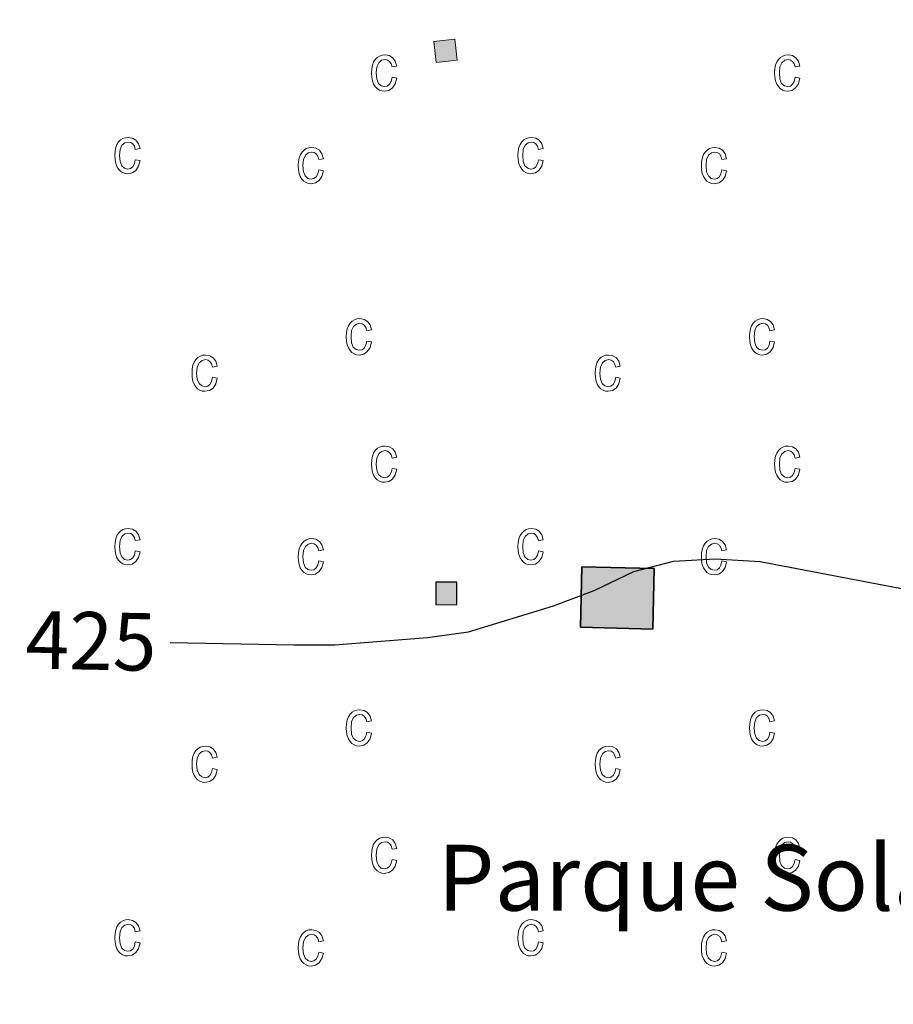
# Model space of a CAD drawing. Units: metres. Extents: x 596967 to 601464, y 691906 to 694939.
# Drawn here: x 598809 to 598916, y 692711 to 692831 of the extents above; entities that cross this region are included whole.
import ezdxf
from ezdxf.enums import TextEntityAlignment as Align

# ---------------------------------------------------------------- set-up
doc = ezdxf.new("R2010")
doc.units = ezdxf.units.M
doc.header["$MEASUREMENT"] = 0
for name, color, linetype, lineweight in [('Carátula', 7, 'Continuous', 0), ('Edificios construcciones cerramientos', 7, 'Continuous', 0), ('Elementos auxiliares', 7, 'Continuous', 0), ('Entidades rústicas y varios', 7, 'Continuous', 0), ('Relieve y altimetría', 7, 'Continuous', 0), ('Textos de rotulación', 7, 'Continuous', 0)]:
    doc.layers.add(name, color=color, linetype=linetype, lineweight=lineweight)
doc.styles.add('Style-Arial', font='txt')
doc.styles.add('Style-Helvetica-Narrow-Oblique', font='txt')

msp = doc.modelspace()

# ---------------------------------------------------------------- hatches: boundary and pattern name
at = {"layer": 'Edificios construcciones cerramientos', "linetype": 'Continuous', "lineweight": 0}
msp.add_hatch(color=33, dxfattribs=at).paths.add_polyline_path([(598860.04, 692825.907), (598859.775, 692828.465), (598862.327, 692828.73), (598862.592, 692826.172)])
at = {"layer": 'Edificios construcciones cerramientos', "linetype": 'Continuous', "lineweight": 25}
for points in [[(598886.358, 692757.051), (598877.574, 692757.268), (598877.755, 692764.626), (598886.539, 692764.409)], [(598860.003, 692760.01), (598859.998, 692762.75), (598862.567, 692762.755), (598862.572, 692760.015)]]:
    msp.add_hatch(color=31, dxfattribs=at).paths.add_polyline_path(points)

# ---------------------------------------------------------------- linework, layer by layer
at = {"layer": 'Carátula', "color": 7, "linetype": 'Continuous', "lineweight": 0}
msp.add_3dface([(597009.293, 691906.316), (601463.837, 691969.71), (601421.574, 694939.42), (596967.03, 694876.026)], dxfattribs=at)
msp.add_3dface([(597009.293, 691906.316), (601463.837, 691969.71), (601421.574, 694939.42), (596967.03, 694876.026)], dxfattribs=at)
at = {"layer": 'Edificios construcciones cerramientos', "color": 1, "linetype": 'Continuous', "lineweight": 0, "elevation": 431.317, "flags": 128}
msp.add_lwpolyline([(598860.04, 692825.907), (598862.592, 692826.172), (598862.327, 692828.73), (598859.775, 692828.465), (598860.04, 692825.907)], dxfattribs=at)
at = {"layer": 'Edificios construcciones cerramientos', "color": 51, "linetype": 'Continuous', "lineweight": 25, "elevation": 427.882, "flags": 128}
for points in [[(598877.755, 692764.626), (598886.539, 692764.409), (598886.358, 692757.051), (598877.574, 692757.268), (598877.755, 692764.626)], [(598860.003, 692760.01), (598862.572, 692760.015), (598862.567, 692762.755), (598859.998, 692762.75), (598860.003, 692760.01)]]:
    msp.add_lwpolyline(points, dxfattribs=at)
at = {"layer": 'Edificios construcciones cerramientos', "color": 1, "linetype": 'Continuous', "lineweight": 0}
msp.add_3dface([(598860.04, 692825.907, 431.317), (598862.592, 692826.172, 431.317), (598862.327, 692828.73, 431.317), (598859.775, 692828.465, 431.317)], dxfattribs=at)
at = {"layer": 'Edificios construcciones cerramientos', "color": 1, "linetype": 'Continuous', "lineweight": 25}
for points in [[(598877.755, 692764.626, 427.882), (598877.574, 692757.268, 427.882), (598886.358, 692757.051, 427.882), (598886.539, 692764.409, 427.882)], [(598860.003, 692760.01, 427.882), (598862.572, 692760.015, 427.882), (598862.567, 692762.755, 427.882), (598859.998, 692762.75, 427.882)]]:
    msp.add_3dface(points, dxfattribs=at)
at = {"layer": 'Elementos auxiliares', "color": 250, "linetype": 'Continuous', "lineweight": 0}
msp.add_3dface([(597873.25, 692312.7), (597840.94, 694625.86), (601270.25, 694674.68), (601303.72, 692361.52)], dxfattribs=at)
at = {"layer": 'Entidades rústicas y varios', "color": 33, "linetype": 'Continuous', "lineweight": 0, "flags": 128}
for points in [[(598854.692, 692824.103), (598854.582, 692823.603), (598854.382, 692823.253), (598854.112, 692823.043), (598853.782, 692822.973), (598853.382, 692823.073), (598853.052, 692823.363), (598852.842, 692823.873), (598852.772, 692824.633), (598852.842, 692825.363), (598853.072, 692825.873), (598853.422, 692826.163), (598853.852, 692826.263), (598854.132, 692826.203), (598854.382, 692826.033), (598854.572, 692825.753), (598854.692, 692825.353), (598855.262, 692825.463), (598855.082, 692826.063), (598854.772, 692826.483), (598854.352, 692826.743), (598853.842, 692826.823), (598853.492, 692826.793), (598853.182, 692826.683), (598852.902, 692826.513), (598852.662, 692826.273), (598852.462, 692825.963), (598852.322, 692825.583), (598852.232, 692825.133), (598852.202, 692824.623), (598852.232, 692824.103), (598852.312, 692823.663), (598852.452, 692823.283), (598852.652, 692822.973), (598852.882, 692822.723), (598853.152, 692822.553), (598853.452, 692822.443), (598853.782, 692822.413), (598854.312, 692822.513), (598854.752, 692822.813), (598855.082, 692823.313), (598855.262, 692823.993)], [(598903.662, 692824.103), (598903.552, 692823.603), (598903.352, 692823.253), (598903.082, 692823.043), (598902.752, 692822.973), (598902.352, 692823.073), (598902.022, 692823.363), (598901.812, 692823.873), (598901.742, 692824.633), (598901.812, 692825.363), (598902.042, 692825.873), (598902.392, 692826.163), (598902.822, 692826.263), (598903.102, 692826.203), (598903.352, 692826.033), (598903.542, 692825.753), (598903.662, 692825.353), (598904.232, 692825.463), (598904.052, 692826.063), (598903.742, 692826.483), (598903.322, 692826.743), (598902.812, 692826.823), (598902.462, 692826.793), (598902.152, 692826.683), (598901.872, 692826.513), (598901.632, 692826.273), (598901.432, 692825.963), (598901.292, 692825.583), (598901.202, 692825.133), (598901.172, 692824.623), (598901.202, 692824.103), (598901.282, 692823.663), (598901.422, 692823.283), (598901.622, 692822.973), (598901.852, 692822.723), (598902.122, 692822.553), (598902.422, 692822.443), (598902.752, 692822.413), (598903.282, 692822.513), (598903.722, 692822.813), (598904.052, 692823.313), (598904.232, 692823.993)], [(598823.512, 692814.083), (598823.402, 692813.573), (598823.202, 692813.223), (598822.932, 692813.023), (598822.602, 692812.953), (598822.202, 692813.043), (598821.872, 692813.343), (598821.662, 692813.853), (598821.592, 692814.603), (598821.662, 692815.343), (598821.892, 692815.843), (598822.242, 692816.133), (598822.672, 692816.233), (598822.952, 692816.173), (598823.202, 692816.003), (598823.392, 692815.723), (598823.512, 692815.323), (598824.082, 692815.443), (598823.902, 692816.033), (598823.592, 692816.463), (598823.172, 692816.713), (598822.662, 692816.803), (598822.312, 692816.763), (598822.002, 692816.663), (598821.722, 692816.483), (598821.482, 692816.243), (598821.282, 692815.933), (598821.142, 692815.553), (598821.052, 692815.113), (598821.022, 692814.593), (598821.052, 692814.083), (598821.132, 692813.633), (598821.272, 692813.253), (598821.472, 692812.943), (598821.702, 692812.693), (598821.972, 692812.523), (598822.272, 692812.413), (598822.602, 692812.383), (598823.132, 692812.483), (598823.572, 692812.793), (598823.902, 692813.283), (598824.082, 692813.973)], [(598872.482, 692814.083), (598872.372, 692813.573), (598872.172, 692813.223), (598871.902, 692813.023), (598871.572, 692812.953), (598871.172, 692813.043), (598870.842, 692813.343), (598870.632, 692813.853), (598870.562, 692814.603), (598870.632, 692815.343), (598870.862, 692815.843), (598871.212, 692816.133), (598871.642, 692816.233), (598871.922, 692816.173), (598872.172, 692816.003), (598872.362, 692815.723), (598872.482, 692815.323), (598873.052, 692815.443), (598872.872, 692816.033), (598872.562, 692816.463), (598872.142, 692816.713), (598871.632, 692816.803), (598871.282, 692816.763), (598870.972, 692816.663), (598870.692, 692816.483), (598870.452, 692816.243), (598870.252, 692815.933), (598870.112, 692815.553), (598870.022, 692815.113), (598869.992, 692814.593), (598870.022, 692814.083), (598870.102, 692813.633), (598870.242, 692813.253), (598870.442, 692812.943), (598870.672, 692812.693), (598870.942, 692812.523), (598871.242, 692812.413), (598871.572, 692812.383), (598872.102, 692812.483), (598872.542, 692812.793), (598872.872, 692813.283), (598873.052, 692813.973)], [(598845.792, 692812.853), (598845.682, 692812.353), (598845.482, 692812.003), (598845.212, 692811.793), (598844.882, 692811.723), (598844.482, 692811.823), (598844.152, 692812.113), (598843.942, 692812.623), (598843.872, 692813.383), (598843.942, 692814.113), (598844.172, 692814.623), (598844.522, 692814.913), (598844.952, 692815.013), (598845.232, 692814.953), (598845.482, 692814.783), (598845.672, 692814.503), (598845.792, 692814.103), (598846.362, 692814.213), (598846.182, 692814.813), (598845.872, 692815.233), (598845.452, 692815.493), (598844.942, 692815.573), (598844.592, 692815.543), (598844.282, 692815.433), (598844.002, 692815.263), (598843.762, 692815.023), (598843.562, 692814.713), (598843.422, 692814.333), (598843.332, 692813.883), (598843.302, 692813.373), (598843.332, 692812.853), (598843.412, 692812.413), (598843.552, 692812.033), (598843.752, 692811.723), (598843.982, 692811.473), (598844.252, 692811.303), (598844.552, 692811.193), (598844.882, 692811.163), (598845.412, 692811.263), (598845.852, 692811.563), (598846.182, 692812.063), (598846.362, 692812.743)], [(598894.762, 692812.853), (598894.652, 692812.353), (598894.452, 692812.003), (598894.182, 692811.793), (598893.852, 692811.723), (598893.452, 692811.823), (598893.122, 692812.113), (598892.912, 692812.623), (598892.842, 692813.383), (598892.912, 692814.113), (598893.142, 692814.623), (598893.492, 692814.913), (598893.922, 692815.013), (598894.202, 692814.953), (598894.452, 692814.783), (598894.642, 692814.503), (598894.762, 692814.103), (598895.332, 692814.213), (598895.152, 692814.813), (598894.842, 692815.233), (598894.422, 692815.493), (598893.912, 692815.573), (598893.562, 692815.543), (598893.252, 692815.433), (598892.972, 692815.263), (598892.732, 692815.023), (598892.532, 692814.713), (598892.392, 692814.333), (598892.302, 692813.883), (598892.272, 692813.373), (598892.302, 692812.853), (598892.382, 692812.413), (598892.522, 692812.033), (598892.722, 692811.723), (598892.952, 692811.473), (598893.222, 692811.303), (598893.522, 692811.193), (598893.852, 692811.163), (598894.382, 692811.263), (598894.822, 692811.563), (598895.152, 692812.063), (598895.332, 692812.743)], [(598851.632, 692792.053), (598851.522, 692791.553), (598851.322, 692791.193), (598851.052, 692790.993), (598850.722, 692790.923), (598850.322, 692791.023), (598849.992, 692791.313), (598849.782, 692791.823), (598849.712, 692792.583), (598849.782, 692793.313), (598850.012, 692793.813), (598850.362, 692794.103), (598850.792, 692794.203), (598851.072, 692794.143), (598851.322, 692793.983), (598851.512, 692793.693), (598851.632, 692793.303), (598852.202, 692793.413), (598852.022, 692794.003), (598851.712, 692794.433), (598851.292, 692794.683), (598850.782, 692794.773), (598850.432, 692794.733), (598850.122, 692794.633), (598849.842, 692794.463), (598849.602, 692794.223), (598849.402, 692793.903), (598849.262, 692793.533), (598849.172, 692793.083), (598849.142, 692792.563), (598849.172, 692792.053), (598849.252, 692791.603), (598849.392, 692791.223), (598849.592, 692790.913), (598849.822, 692790.673), (598850.092, 692790.493), (598850.392, 692790.393), (598850.722, 692790.353), (598851.252, 692790.453), (598851.692, 692790.763), (598852.022, 692791.253), (598852.202, 692791.943)], [(598900.602, 692792.053), (598900.492, 692791.553), (598900.292, 692791.193), (598900.022, 692790.993), (598899.692, 692790.923), (598899.292, 692791.023), (598898.962, 692791.313), (598898.752, 692791.823), (598898.682, 692792.583), (598898.752, 692793.313), (598898.982, 692793.813), (598899.332, 692794.103), (598899.762, 692794.203), (598900.042, 692794.143), (598900.292, 692793.983), (598900.482, 692793.693), (598900.602, 692793.303), (598901.172, 692793.413), (598900.992, 692794.003), (598900.682, 692794.433), (598900.262, 692794.683), (598899.752, 692794.773), (598899.402, 692794.733), (598899.092, 692794.633), (598898.812, 692794.463), (598898.572, 692794.223), (598898.372, 692793.903), (598898.232, 692793.533), (598898.142, 692793.083), (598898.112, 692792.563), (598898.142, 692792.053), (598898.222, 692791.603), (598898.362, 692791.223), (598898.562, 692790.913), (598898.792, 692790.673), (598899.062, 692790.493), (598899.362, 692790.393), (598899.692, 692790.353), (598900.222, 692790.453), (598900.662, 692790.763), (598900.992, 692791.253), (598901.172, 692791.943)], [(598832.892, 692787.643), (598832.772, 692787.133), (598832.572, 692786.783), (598832.302, 692786.573), (598831.982, 692786.503), (598831.572, 692786.603), (598831.252, 692786.903), (598831.032, 692787.413), (598830.962, 692788.163), (598831.042, 692788.893), (598831.272, 692789.403), (598831.612, 692789.693), (598832.042, 692789.793), (598832.332, 692789.733), (598832.572, 692789.563), (598832.762, 692789.283), (598832.892, 692788.883), (598833.452, 692788.993), (598833.282, 692789.593), (598832.972, 692790.013), (598832.542, 692790.273), (598832.032, 692790.353), (598831.692, 692790.323), (598831.382, 692790.223), (598831.102, 692790.043), (598830.852, 692789.803), (598830.652, 692789.493), (598830.512, 692789.113), (598830.422, 692788.663), (598830.402, 692788.153), (598830.422, 692787.633), (598830.512, 692787.193), (598830.642, 692786.813), (598830.842, 692786.503), (598831.082, 692786.253), (598831.352, 692786.083), (598831.642, 692785.973), (598831.972, 692785.943), (598832.502, 692786.043), (598832.952, 692786.343), (598833.272, 692786.843), (598833.452, 692787.523)], [(598881.862, 692787.643), (598881.742, 692787.133), (598881.542, 692786.783), (598881.272, 692786.573), (598880.952, 692786.503), (598880.542, 692786.603), (598880.222, 692786.903), (598880.002, 692787.413), (598879.932, 692788.163), (598880.012, 692788.893), (598880.242, 692789.403), (598880.582, 692789.693), (598881.012, 692789.793), (598881.302, 692789.733), (598881.542, 692789.563), (598881.732, 692789.283), (598881.862, 692788.883), (598882.422, 692788.993), (598882.252, 692789.593), (598881.942, 692790.013), (598881.512, 692790.273), (598881.002, 692790.353), (598880.662, 692790.323), (598880.352, 692790.223), (598880.072, 692790.043), (598879.822, 692789.803), (598879.622, 692789.493), (598879.482, 692789.113), (598879.392, 692788.663), (598879.372, 692788.153), (598879.392, 692787.633), (598879.482, 692787.193), (598879.612, 692786.813), (598879.812, 692786.503), (598880.052, 692786.253), (598880.322, 692786.083), (598880.612, 692785.973), (598880.942, 692785.943), (598881.472, 692786.043), (598881.922, 692786.343), (598882.242, 692786.843), (598882.422, 692787.523)], [(598854.692, 692776.573), (598854.582, 692776.073), (598854.382, 692775.723), (598854.112, 692775.513), (598853.782, 692775.443), (598853.382, 692775.543), (598853.052, 692775.833), (598852.842, 692776.343), (598852.772, 692777.103), (598852.842, 692777.833), (598853.072, 692778.343), (598853.422, 692778.633), (598853.852, 692778.733), (598854.132, 692778.673), (598854.382, 692778.503), (598854.572, 692778.223), (598854.692, 692777.823), (598855.262, 692777.933), (598855.082, 692778.533), (598854.772, 692778.953), (598854.352, 692779.213), (598853.842, 692779.293), (598853.492, 692779.263), (598853.182, 692779.153), (598852.902, 692778.983), (598852.662, 692778.743), (598852.462, 692778.433), (598852.322, 692778.053), (598852.232, 692777.603), (598852.202, 692777.093), (598852.232, 692776.573), (598852.312, 692776.133), (598852.452, 692775.753), (598852.652, 692775.443), (598852.882, 692775.193), (598853.152, 692775.023), (598853.452, 692774.913), (598853.782, 692774.883), (598854.312, 692774.983), (598854.752, 692775.283), (598855.082, 692775.783), (598855.262, 692776.463)], [(598903.662, 692776.573), (598903.552, 692776.073), (598903.352, 692775.723), (598903.082, 692775.513), (598902.752, 692775.443), (598902.352, 692775.543), (598902.022, 692775.833), (598901.812, 692776.343), (598901.742, 692777.103), (598901.812, 692777.833), (598902.042, 692778.343), (598902.392, 692778.633), (598902.822, 692778.733), (598903.102, 692778.673), (598903.352, 692778.503), (598903.542, 692778.223), (598903.662, 692777.823), (598904.232, 692777.933), (598904.052, 692778.533), (598903.742, 692778.953), (598903.322, 692779.213), (598902.812, 692779.293), (598902.462, 692779.263), (598902.152, 692779.153), (598901.872, 692778.983), (598901.632, 692778.743), (598901.432, 692778.433), (598901.292, 692778.053), (598901.202, 692777.603), (598901.172, 692777.093), (598901.202, 692776.573), (598901.282, 692776.133), (598901.422, 692775.753), (598901.622, 692775.443), (598901.852, 692775.193), (598902.122, 692775.023), (598902.422, 692774.913), (598902.752, 692774.883), (598903.282, 692774.983), (598903.722, 692775.283), (598904.052, 692775.783), (598904.232, 692776.463)], [(598823.512, 692766.553), (598823.402, 692766.043), (598823.202, 692765.693), (598822.932, 692765.493), (598822.602, 692765.423), (598822.202, 692765.513), (598821.872, 692765.813), (598821.662, 692766.323), (598821.592, 692767.073), (598821.662, 692767.813), (598821.892, 692768.313), (598822.242, 692768.603), (598822.672, 692768.703), (598822.952, 692768.643), (598823.202, 692768.473), (598823.392, 692768.193), (598823.512, 692767.793), (598824.082, 692767.913), (598823.902, 692768.503), (598823.592, 692768.933), (598823.172, 692769.183), (598822.662, 692769.273), (598822.312, 692769.233), (598822.002, 692769.133), (598821.722, 692768.953), (598821.482, 692768.713), (598821.282, 692768.403), (598821.142, 692768.023), (598821.052, 692767.583), (598821.022, 692767.063), (598821.052, 692766.553), (598821.132, 692766.103), (598821.272, 692765.723), (598821.472, 692765.413), (598821.702, 692765.163), (598821.972, 692764.993), (598822.272, 692764.883), (598822.602, 692764.853), (598823.132, 692764.953), (598823.572, 692765.263), (598823.902, 692765.753), (598824.082, 692766.443)], [(598872.482, 692766.553), (598872.372, 692766.043), (598872.172, 692765.693), (598871.902, 692765.493), (598871.572, 692765.423), (598871.172, 692765.513), (598870.842, 692765.813), (598870.632, 692766.323), (598870.562, 692767.073), (598870.632, 692767.813), (598870.862, 692768.313), (598871.212, 692768.603), (598871.642, 692768.703), (598871.922, 692768.643), (598872.172, 692768.473), (598872.362, 692768.193), (598872.482, 692767.793), (598873.052, 692767.913), (598872.872, 692768.503), (598872.562, 692768.933), (598872.142, 692769.183), (598871.632, 692769.273), (598871.282, 692769.233), (598870.972, 692769.133), (598870.692, 692768.953), (598870.452, 692768.713), (598870.252, 692768.403), (598870.112, 692768.023), (598870.022, 692767.583), (598869.992, 692767.063), (598870.022, 692766.553), (598870.102, 692766.103), (598870.242, 692765.723), (598870.442, 692765.413), (598870.672, 692765.163), (598870.942, 692764.993), (598871.242, 692764.883), (598871.572, 692764.853), (598872.102, 692764.953), (598872.542, 692765.263), (598872.872, 692765.753), (598873.052, 692766.443)], [(598845.792, 692765.323), (598845.682, 692764.823), (598845.482, 692764.473), (598845.212, 692764.263), (598844.882, 692764.193), (598844.482, 692764.293), (598844.152, 692764.583), (598843.942, 692765.093), (598843.872, 692765.853), (598843.942, 692766.583), (598844.172, 692767.093), (598844.522, 692767.383), (598844.952, 692767.483), (598845.232, 692767.423), (598845.482, 692767.253), (598845.672, 692766.973), (598845.792, 692766.573), (598846.362, 692766.683), (598846.182, 692767.283), (598845.872, 692767.703), (598845.452, 692767.963), (598844.942, 692768.043), (598844.592, 692768.013), (598844.282, 692767.903), (598844.002, 692767.733), (598843.762, 692767.493), (598843.562, 692767.183), (598843.422, 692766.803), (598843.332, 692766.353), (598843.302, 692765.843), (598843.332, 692765.323), (598843.412, 692764.883), (598843.552, 692764.503), (598843.752, 692764.193), (598843.982, 692763.943), (598844.252, 692763.773), (598844.552, 692763.663), (598844.882, 692763.633), (598845.412, 692763.733), (598845.852, 692764.033), (598846.182, 692764.533), (598846.362, 692765.213)], [(598894.762, 692765.323), (598894.652, 692764.823), (598894.452, 692764.473), (598894.182, 692764.263), (598893.852, 692764.193), (598893.452, 692764.293), (598893.122, 692764.583), (598892.912, 692765.093), (598892.842, 692765.853), (598892.912, 692766.583), (598893.142, 692767.093), (598893.492, 692767.383), (598893.922, 692767.483), (598894.202, 692767.423), (598894.452, 692767.253), (598894.642, 692766.973), (598894.762, 692766.573), (598895.332, 692766.683), (598895.152, 692767.283), (598894.842, 692767.703), (598894.422, 692767.963), (598893.912, 692768.043), (598893.562, 692768.013), (598893.252, 692767.903), (598892.972, 692767.733), (598892.732, 692767.493), (598892.532, 692767.183), (598892.392, 692766.803), (598892.302, 692766.353), (598892.272, 692765.843), (598892.302, 692765.323), (598892.382, 692764.883), (598892.522, 692764.503), (598892.722, 692764.193), (598892.952, 692763.943), (598893.222, 692763.773), (598893.522, 692763.663), (598893.852, 692763.633), (598894.382, 692763.733), (598894.822, 692764.033), (598895.152, 692764.533), (598895.332, 692765.213)], [(598851.632, 692744.523), (598851.522, 692744.023), (598851.322, 692743.663), (598851.052, 692743.463), (598850.722, 692743.393), (598850.322, 692743.493), (598849.992, 692743.783), (598849.782, 692744.293), (598849.712, 692745.053), (598849.782, 692745.783), (598850.012, 692746.283), (598850.362, 692746.573), (598850.792, 692746.673), (598851.072, 692746.613), (598851.322, 692746.453), (598851.512, 692746.163), (598851.632, 692745.773), (598852.202, 692745.883), (598852.022, 692746.473), (598851.712, 692746.903), (598851.292, 692747.153), (598850.782, 692747.243), (598850.432, 692747.203), (598850.122, 692747.103), (598849.842, 692746.933), (598849.602, 692746.693), (598849.402, 692746.373), (598849.262, 692746.003), (598849.172, 692745.553), (598849.142, 692745.033), (598849.172, 692744.523), (598849.252, 692744.073), (598849.392, 692743.693), (598849.592, 692743.383), (598849.822, 692743.143), (598850.092, 692742.963), (598850.392, 692742.863), (598850.722, 692742.823), (598851.252, 692742.923), (598851.692, 692743.233), (598852.022, 692743.723), (598852.202, 692744.413)], [(598900.602, 692744.523), (598900.492, 692744.023), (598900.292, 692743.663), (598900.022, 692743.463), (598899.692, 692743.393), (598899.292, 692743.493), (598898.962, 692743.783), (598898.752, 692744.293), (598898.682, 692745.053), (598898.752, 692745.783), (598898.982, 692746.283), (598899.332, 692746.573), (598899.762, 692746.673), (598900.042, 692746.613), (598900.292, 692746.453), (598900.482, 692746.163), (598900.602, 692745.773), (598901.172, 692745.883), (598900.992, 692746.473), (598900.682, 692746.903), (598900.262, 692747.153), (598899.752, 692747.243), (598899.402, 692747.203), (598899.092, 692747.103), (598898.812, 692746.933), (598898.572, 692746.693), (598898.372, 692746.373), (598898.232, 692746.003), (598898.142, 692745.553), (598898.112, 692745.033), (598898.142, 692744.523), (598898.222, 692744.073), (598898.362, 692743.693), (598898.562, 692743.383), (598898.792, 692743.143), (598899.062, 692742.963), (598899.362, 692742.863), (598899.692, 692742.823), (598900.222, 692742.923), (598900.662, 692743.233), (598900.992, 692743.723), (598901.172, 692744.413)], [(598832.892, 692740.113), (598832.772, 692739.603), (598832.572, 692739.253), (598832.302, 692739.043), (598831.982, 692738.973), (598831.572, 692739.073), (598831.252, 692739.373), (598831.032, 692739.883), (598830.962, 692740.633), (598831.042, 692741.363), (598831.272, 692741.873), (598831.612, 692742.163), (598832.042, 692742.263), (598832.332, 692742.203), (598832.572, 692742.033), (598832.762, 692741.753), (598832.892, 692741.353), (598833.452, 692741.463), (598833.282, 692742.063), (598832.972, 692742.483), (598832.542, 692742.743), (598832.032, 692742.823), (598831.692, 692742.793), (598831.382, 692742.693), (598831.102, 692742.513), (598830.852, 692742.273), (598830.652, 692741.963), (598830.512, 692741.583), (598830.422, 692741.133), (598830.402, 692740.623), (598830.422, 692740.103), (598830.512, 692739.663), (598830.642, 692739.283), (598830.842, 692738.973), (598831.082, 692738.723), (598831.352, 692738.553), (598831.642, 692738.443), (598831.972, 692738.413), (598832.502, 692738.513), (598832.952, 692738.813), (598833.272, 692739.313), (598833.452, 692739.993)], [(598881.862, 692740.113), (598881.742, 692739.603), (598881.542, 692739.253), (598881.272, 692739.043), (598880.952, 692738.973), (598880.542, 692739.073), (598880.222, 692739.373), (598880.002, 692739.883), (598879.932, 692740.633), (598880.012, 692741.363), (598880.242, 692741.873), (598880.582, 692742.163), (598881.012, 692742.263), (598881.302, 692742.203), (598881.542, 692742.033), (598881.732, 692741.753), (598881.862, 692741.353), (598882.422, 692741.463), (598882.252, 692742.063), (598881.942, 692742.483), (598881.512, 692742.743), (598881.002, 692742.823), (598880.662, 692742.793), (598880.352, 692742.693), (598880.072, 692742.513), (598879.822, 692742.273), (598879.622, 692741.963), (598879.482, 692741.583), (598879.392, 692741.133), (598879.372, 692740.623), (598879.392, 692740.103), (598879.482, 692739.663), (598879.612, 692739.283), (598879.812, 692738.973), (598880.052, 692738.723), (598880.322, 692738.553), (598880.612, 692738.443), (598880.942, 692738.413), (598881.472, 692738.513), (598881.922, 692738.813), (598882.242, 692739.313), (598882.422, 692739.993)], [(598854.692, 692729.043), (598854.582, 692728.543), (598854.382, 692728.193), (598854.112, 692727.983), (598853.782, 692727.913), (598853.382, 692728.013), (598853.052, 692728.303), (598852.842, 692728.813), (598852.772, 692729.573), (598852.842, 692730.303), (598853.072, 692730.813), (598853.422, 692731.103), (598853.852, 692731.203), (598854.132, 692731.143), (598854.382, 692730.973), (598854.572, 692730.693), (598854.692, 692730.293), (598855.262, 692730.403), (598855.082, 692731.003), (598854.772, 692731.423), (598854.352, 692731.683), (598853.842, 692731.763), (598853.492, 692731.733), (598853.182, 692731.623), (598852.902, 692731.453), (598852.662, 692731.213), (598852.462, 692730.903), (598852.322, 692730.523), (598852.232, 692730.073), (598852.202, 692729.563), (598852.232, 692729.043), (598852.312, 692728.603), (598852.452, 692728.223), (598852.652, 692727.913), (598852.882, 692727.663), (598853.152, 692727.493), (598853.452, 692727.383), (598853.782, 692727.353), (598854.312, 692727.453), (598854.752, 692727.753), (598855.082, 692728.253), (598855.262, 692728.933)], [(598903.662, 692729.043), (598903.552, 692728.543), (598903.352, 692728.193), (598903.082, 692727.983), (598902.752, 692727.913), (598902.352, 692728.013), (598902.022, 692728.303), (598901.812, 692728.813), (598901.742, 692729.573), (598901.812, 692730.303), (598902.042, 692730.813), (598902.392, 692731.103), (598902.822, 692731.203), (598903.102, 692731.143), (598903.352, 692730.973), (598903.542, 692730.693), (598903.662, 692730.293), (598904.232, 692730.403), (598904.052, 692731.003), (598903.742, 692731.423), (598903.322, 692731.683), (598902.812, 692731.763), (598902.462, 692731.733), (598902.152, 692731.623), (598901.872, 692731.453), (598901.632, 692731.213), (598901.432, 692730.903), (598901.292, 692730.523), (598901.202, 692730.073), (598901.172, 692729.563), (598901.202, 692729.043), (598901.282, 692728.603), (598901.422, 692728.223), (598901.622, 692727.913), (598901.852, 692727.663), (598902.122, 692727.493), (598902.422, 692727.383), (598902.752, 692727.353), (598903.282, 692727.453), (598903.722, 692727.753), (598904.052, 692728.253), (598904.232, 692728.933)], [(598823.512, 692719.023), (598823.402, 692718.513), (598823.202, 692718.163), (598822.932, 692717.963), (598822.602, 692717.893), (598822.202, 692717.983), (598821.872, 692718.283), (598821.662, 692718.793), (598821.592, 692719.543), (598821.662, 692720.283), (598821.892, 692720.783), (598822.242, 692721.073), (598822.672, 692721.173), (598822.952, 692721.113), (598823.202, 692720.943), (598823.392, 692720.663), (598823.512, 692720.263), (598824.082, 692720.383), (598823.902, 692720.973), (598823.592, 692721.403), (598823.172, 692721.653), (598822.662, 692721.743), (598822.312, 692721.703), (598822.002, 692721.603), (598821.722, 692721.423), (598821.482, 692721.183), (598821.282, 692720.873), (598821.142, 692720.493), (598821.052, 692720.053), (598821.022, 692719.533), (598821.052, 692719.023), (598821.132, 692718.573), (598821.272, 692718.193), (598821.472, 692717.883), (598821.702, 692717.633), (598821.972, 692717.463), (598822.272, 692717.353), (598822.602, 692717.323), (598823.132, 692717.423), (598823.572, 692717.733), (598823.902, 692718.223), (598824.082, 692718.913)], [(598872.482, 692719.023), (598872.372, 692718.513), (598872.172, 692718.163), (598871.902, 692717.963), (598871.572, 692717.893), (598871.172, 692717.983), (598870.842, 692718.283), (598870.632, 692718.793), (598870.562, 692719.543), (598870.632, 692720.283), (598870.862, 692720.783), (598871.212, 692721.073), (598871.642, 692721.173), (598871.922, 692721.113), (598872.172, 692720.943), (598872.362, 692720.663), (598872.482, 692720.263), (598873.052, 692720.383), (598872.872, 692720.973), (598872.562, 692721.403), (598872.142, 692721.653), (598871.632, 692721.743), (598871.282, 692721.703), (598870.972, 692721.603), (598870.692, 692721.423), (598870.452, 692721.183), (598870.252, 692720.873), (598870.112, 692720.493), (598870.022, 692720.053), (598869.992, 692719.533), (598870.022, 692719.023), (598870.102, 692718.573), (598870.242, 692718.193), (598870.442, 692717.883), (598870.672, 692717.633), (598870.942, 692717.463), (598871.242, 692717.353), (598871.572, 692717.323), (598872.102, 692717.423), (598872.542, 692717.733), (598872.872, 692718.223), (598873.052, 692718.913)], [(598845.792, 692717.793), (598845.682, 692717.293), (598845.482, 692716.943), (598845.212, 692716.733), (598844.882, 692716.663), (598844.482, 692716.763), (598844.152, 692717.053), (598843.942, 692717.563), (598843.872, 692718.323), (598843.942, 692719.053), (598844.172, 692719.563), (598844.522, 692719.853), (598844.952, 692719.953), (598845.232, 692719.893), (598845.482, 692719.723), (598845.672, 692719.443), (598845.792, 692719.043), (598846.362, 692719.153), (598846.182, 692719.753), (598845.872, 692720.173), (598845.452, 692720.433), (598844.942, 692720.513), (598844.592, 692720.483), (598844.282, 692720.373), (598844.002, 692720.203), (598843.762, 692719.963), (598843.562, 692719.653), (598843.422, 692719.273), (598843.332, 692718.823), (598843.302, 692718.313), (598843.332, 692717.793), (598843.412, 692717.353), (598843.552, 692716.973), (598843.752, 692716.663), (598843.982, 692716.413), (598844.252, 692716.243), (598844.552, 692716.133), (598844.882, 692716.103), (598845.412, 692716.203), (598845.852, 692716.503), (598846.182, 692717.003), (598846.362, 692717.683)], [(598894.762, 692717.793), (598894.652, 692717.293), (598894.452, 692716.943), (598894.182, 692716.733), (598893.852, 692716.663), (598893.452, 692716.763), (598893.122, 692717.053), (598892.912, 692717.563), (598892.842, 692718.323), (598892.912, 692719.053), (598893.142, 692719.563), (598893.492, 692719.853), (598893.922, 692719.953), (598894.202, 692719.893), (598894.452, 692719.723), (598894.642, 692719.443), (598894.762, 692719.043), (598895.332, 692719.153), (598895.152, 692719.753), (598894.842, 692720.173), (598894.422, 692720.433), (598893.912, 692720.513), (598893.562, 692720.483), (598893.252, 692720.373), (598892.972, 692720.203), (598892.732, 692719.963), (598892.532, 692719.653), (598892.392, 692719.273), (598892.302, 692718.823), (598892.272, 692718.313), (598892.302, 692717.793), (598892.382, 692717.353), (598892.522, 692716.973), (598892.722, 692716.663), (598892.952, 692716.413), (598893.222, 692716.243), (598893.522, 692716.133), (598893.852, 692716.103), (598894.382, 692716.203), (598894.822, 692716.503), (598895.152, 692717.003), (598895.332, 692717.683)]]:
    msp.add_lwpolyline(points, close=True, dxfattribs=at)
at = {"layer": 'Relieve y altimetría', "color": 30, "linetype": 'Continuous', "lineweight": 30, "elevation": 425, "flags": 128}
msp.add_lwpolyline([(598827.758, 692755.423), (598842.765, 692755.127), (598847.765, 692755.153), (598859.015, 692756.008), (598863.965, 692756.719), (598874.316, 692759.883), (598879.266, 692761.753), (598884.051, 692764.056), (598888.89, 692765.314), (598893.943, 692765.594), (598899.427, 692765.275), (598919.967, 692761.313)], dxfattribs=at)

# ---------------------------------------------------------------- texts
at = {"layer": 'Textos de rotulación', "color": 27, "linetype": 'Continuous', "lineweight": 0, "style": 'Style-Helvetica-Narrow-Oblique'}
msp.add_text('425', height=7, rotation=358.86955, dxfattribs=at).set_placement((598818.139, 692755.613, 425), align=Align.MIDDLE_CENTER)
at = {"layer": 'Textos de rotulación', "color": 6, "linetype": 'Continuous', "lineweight": 0, "style": 'Style-Arial'}
msp.add_text('Parque Solar', height=8, dxfattribs=at).set_placement((598860.236, 692722.83, 424.459))

doc.saveas('drawing.dxf')
